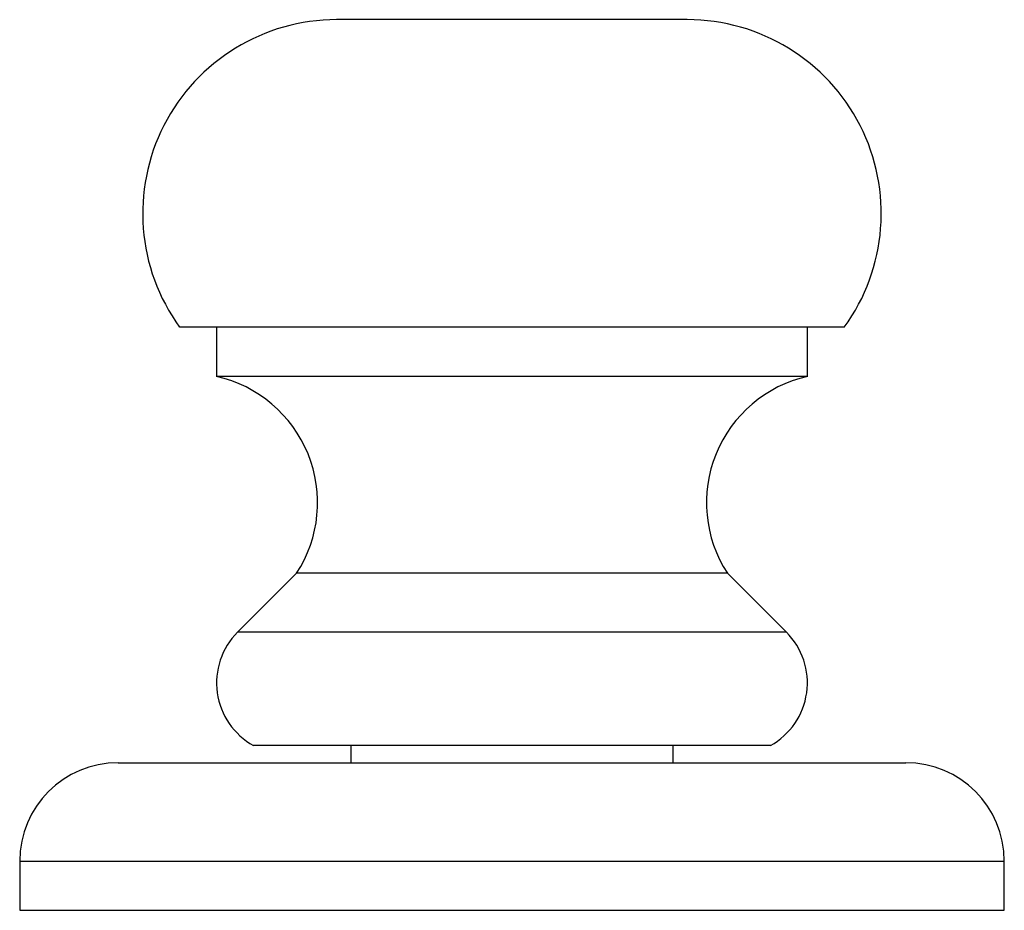
# Model space of a CAD drawing. Units: millimetres. Extents: x 5 to 995, y 5 to 995.
# Drawn here: x 851 to 871, y 640 to 658 of the extents above; entities that cross this region are included whole.
import ezdxf

# ---------------------------------------------------------------- set-up
doc = ezdxf.new("R2010")
doc.units = ezdxf.units.MM

msp = doc.modelspace()

# ---------------------------------------------------------------- linework, layer by layer
at = {"color": 7, "linetype": 'Continuous', "lineweight": 25}
for p, q in [((864.318, 658.025), (857.195, 658.025)), ((867.507, 651.774), (854.007, 651.774)), ((854.757, 651.774), (854.757, 650.774)), ((866.757, 650.774), (866.757, 651.774)), ((866.757, 650.774), (854.757, 650.774)), ((856.382, 646.774), (855.183, 645.575)), ((865.132, 646.774), (856.382, 646.774)), ((866.331, 645.575), (865.132, 646.774)), ((866.007, 643.274), (855.507, 643.274)), ((857.482, 643.274), (857.482, 642.924)), ((864.032, 642.924), (864.032, 643.274)), ((852.757, 642.924), (868.757, 642.924)), ((850.757, 640.924), (850.757, 639.924)), ((870.757, 639.924), (870.757, 640.924)), ((850.757, 639.924), (870.757, 639.924))]:
    msp.add_line(p, q, dxfattribs=at)
at = {"color": 8, "linetype": 'Continuous', "lineweight": 25}
for p, q in [((866.331, 645.575), (855.183, 645.575)), ((850.757, 640.924), (870.757, 640.924))]:
    msp.add_line(p, q, dxfattribs=at)
at = {"color": 7, "linetype": 'Continuous', "lineweight": 25}
for centre, radius, start, end in [((857.195, 654.086), 3.939, 90, 215.9458), ((864.318, 654.086), 3.939, 324.0542, 90), ((854.176, 648.208), 2.631, 326.9793, 77.2396), ((867.338, 648.208), 2.631, 102.7604, 213.0207), ((856.211, 644.547), 1.455, 135, 241.0289), ((865.302, 644.547), 1.455, 298.9711, 45), ((852.757, 640.924), 2, 90, 180), ((868.757, 640.924), 2, 0, 90)]:
    msp.add_arc(centre, radius, start, end, dxfattribs=at)

doc.saveas('drawing.dxf')
